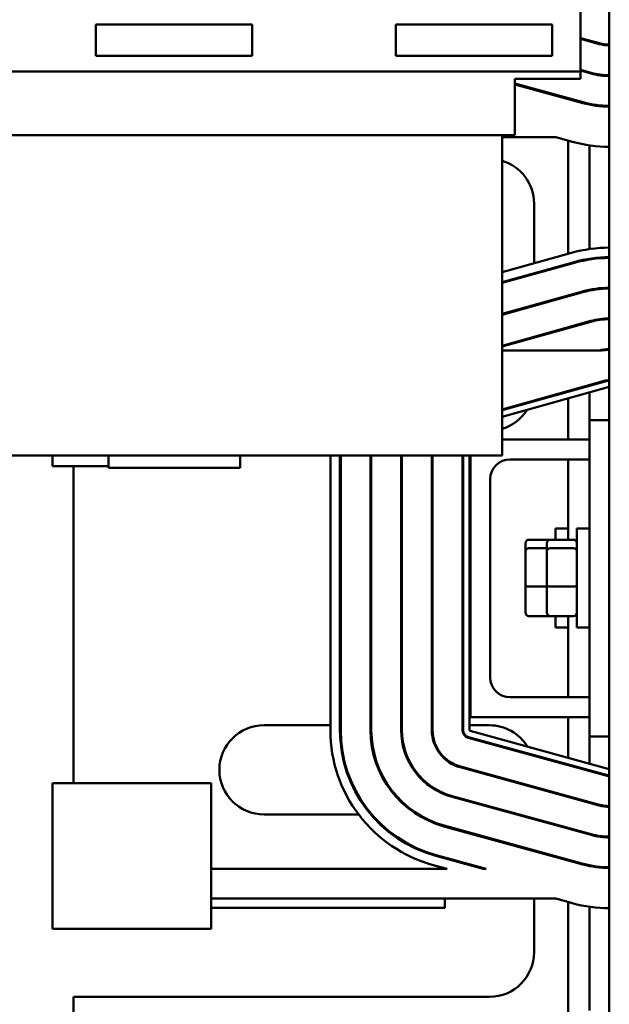
# Model space of a CAD drawing. Units: inches. Extents: x 6 to 258, y 3 to 201.
# Drawn here: x 162 to 166, y 179 to 185 of the extents above; entities that cross this region are included whole.
import ezdxf

# ---------------------------------------------------------------- set-up
doc = ezdxf.new("R2010")
doc.units = ezdxf.units.IN
doc.header["$LTSCALE"] = 12
doc.header["$MEASUREMENT"] = 0
doc.layers.add('Visible (ANSI)', color=7, linetype='Continuous', lineweight=50)

msp = doc.modelspace()

# ---------------------------------------------------------------- linework, layer by layer
at = {"layer": 'Visible (ANSI)'}
for p, q in [((165.8808, 186.3923), (165.8808, 175.9073)), ((165.6984, 185.9665), (165.6984, 185.1003)), ((162.6472, 185.3956), (163.6315, 185.3956)), ((162.6472, 185.3956), (162.6472, 185.1988)), ((163.6315, 185.3956), (163.6315, 185.1988)), ((164.537, 185.3956), (164.537, 185.1988)), ((164.537, 185.3956), (165.5212, 185.3956)), ((165.5212, 185.3956), (165.5212, 185.1988)), ((165.8185, 185.2778), (165.6984, 185.3107)), ((165.6984, 185.3056), (165.8171, 185.273)), ((165.7558, 185.295), (165.7558, 185.2898)), ((162.6472, 185.1988), (163.6315, 185.1988)), ((164.537, 185.1988), (165.5212, 185.1988)), ((160.5803, 185.1003), (165.6984, 185.1003)), ((165.7674, 185.0917), (165.6984, 185.1106)), ((165.6984, 185.1054), (165.766, 185.0869)), ((165.6984, 185.1003), (165.6984, 185.0531)), ((165.2865, 185.0531), (165.2865, 184.6988)), ((165.2865, 185.0531), (165.6984, 185.0531)), ((165.7558, 185.0949), (165.7558, 185.0897)), ((165.7163, 184.9056), (165.2865, 185.0235)), ((165.2865, 185.0183), (165.715, 184.9007)), ((165.6213, 184.9316), (165.6213, 184.9265)), ((165.7558, 184.8961), (165.7558, 184.891)), ((160.9936, 184.6988), (165.2865, 184.6988)), ((165.2063, 184.6988), (165.2063, 182.6791)), ((165.2063, 184.6853), (165.544, 184.6853)), ((165.648, 184.6568), (165.544, 184.6853)), ((165.6213, 184.6641), (165.6213, 183.9504)), ((165.7558, 184.6343), (165.7558, 183.9803)), ((165.4068, 184.2673), (165.4068, 183.8903)), ((165.2063, 183.8341), (165.6435, 183.9566)), ((165.7558, 183.9196), (165.7558, 183.9146)), ((165.6597, 183.8988), (165.2063, 183.7718)), ((165.2063, 183.7666), (165.6611, 183.894)), ((165.6213, 183.8881), (165.6213, 183.8829)), ((165.4068, 183.828), (165.4068, 183.8228)), ((165.7118, 183.713), (165.2063, 183.5714)), ((165.2063, 183.5662), (165.7131, 183.7082)), ((165.6213, 183.6876), (165.6213, 183.6824)), ((165.7558, 183.7236), (165.7558, 183.7185)), ((165.4068, 183.6275), (165.4068, 183.6224)), ((165.7638, 183.5271), (165.2063, 183.3709)), ((165.2063, 183.3658), (165.7652, 183.5223)), ((165.6213, 183.4872), (165.6213, 183.482)), ((165.7558, 183.5249), (165.7558, 183.5197)), ((165.4068, 183.4271), (165.4068, 183.4219)), ((165.8329, 183.3403), (165.2063, 183.3403)), ((165.8159, 183.3413), (165.8124, 183.3403)), ((165.8567, 183.1523), (165.2063, 182.9701)), ((165.2063, 182.9649), (165.8693, 183.1506)), ((165.8801, 183.1121), (165.2063, 182.9234)), ((165.7558, 183.124), (165.7558, 183.1188)), ((165.8567, 183.1523), (165.8808, 183.1523)), ((165.6213, 183.0863), (165.6213, 183.0811)), ((165.7558, 183.0773), (165.7558, 182.9023)), ((165.6213, 183.0396), (165.6213, 182.7798)), ((165.7558, 182.9023), (165.7558, 180.9073)), ((165.8808, 182.9023), (165.7558, 182.9023)), ((165.7558, 182.7798), (165.2063, 182.7798)), ((161.0724, 182.6791), (165.2063, 182.6791)), ((162.3738, 182.6791), (162.3738, 182.6114)), ((162.7264, 182.6791), (162.7264, 182.6003)), ((163.5559, 182.6791), (163.5559, 182.6003)), ((164.1238, 180.9476), (164.1238, 182.6791)), ((164.1838, 182.6791), (164.1838, 180.9476)), ((164.1888, 180.9476), (164.1888, 182.6791)), ((164.3768, 182.6791), (164.3768, 180.9476)), ((164.3818, 180.9476), (164.3818, 182.6791)), ((164.5698, 182.6791), (164.5698, 180.9476)), ((164.5748, 180.9476), (164.5748, 182.6791)), ((164.7628, 182.6791), (164.7628, 180.9476)), ((164.7678, 180.9476), (164.7678, 182.6791)), ((164.9558, 182.6791), (164.9558, 180.9476)), ((164.9608, 180.9476), (164.9608, 182.6791)), ((165.0008, 182.6791), (165.0008, 180.9476)), ((165.0058, 182.6791), (165.0058, 181.0298)), ((165.2558, 182.6548), (165.7558, 182.6548)), ((165.6213, 182.6548), (165.6213, 182.1481)), ((162.3738, 182.6114), (162.7264, 182.6114)), ((162.5058, 182.6114), (162.5058, 180.6142)), ((163.5559, 182.6003), (162.7264, 182.6003)), ((165.1308, 181.2798), (165.1308, 182.5298)), ((165.5413, 182.1481), (165.5413, 182.2198)), ((165.6213, 182.2198), (165.5413, 182.2198)), ((165.6758, 181.5948), (165.6758, 182.2198)), ((165.7558, 182.2198), (165.6758, 182.2198)), ((165.3533, 182.1261), (165.3533, 182.0775)), ((165.3733, 182.1481), (165.5078, 182.1481)), ((165.4878, 182.1261), (165.4878, 182.0775)), ((165.5078, 182.1481), (165.6558, 182.1481)), ((165.3533, 182.0775), (165.3533, 181.8587)), ((165.3733, 182.0946), (165.4878, 182.0946)), ((165.4878, 182.0775), (165.4878, 181.8587)), ((165.5078, 182.0946), (165.6558, 182.0946)), ((165.3533, 181.8587), (165.3533, 181.6885)), ((165.3733, 181.8538), (165.4878, 181.8538)), ((165.4878, 181.8587), (165.4878, 181.6885)), ((165.5078, 181.8538), (165.6558, 181.8538)), ((165.3733, 181.6665), (165.5078, 181.6665)), ((165.5078, 181.6665), (165.6558, 181.6665)), ((165.5413, 181.5948), (165.5413, 181.6665)), ((165.6213, 181.6665), (165.6213, 181.1548)), ((165.6213, 181.5948), (165.5413, 181.5948)), ((165.7558, 181.5948), (165.6758, 181.5948)), ((165.7558, 181.1548), (165.2558, 181.1548)), ((165.0058, 181.0298), (165.7558, 181.0298)), ((165.6213, 181.0298), (165.6213, 180.7735)), ((163.7058, 180.9783), (164.1238, 180.9783)), ((164.1838, 180.9783), (164.1888, 180.9783)), ((164.3768, 180.9783), (164.3818, 180.9783)), ((164.5698, 180.9783), (164.5748, 180.9783)), ((164.7628, 180.9783), (164.7678, 180.9783)), ((164.9558, 180.9783), (164.9608, 180.9783)), ((165.0008, 180.9783), (165.1258, 180.9783)), ((165.0044, 180.9428), (165.8801, 180.7025)), ((164.9925, 180.8994), (165.8682, 180.6591)), ((165.8695, 180.6639), (164.9939, 180.9042)), ((165.7558, 180.9073), (165.7558, 180.7366)), ((165.8808, 180.9073), (165.7558, 180.9073)), ((164.9415, 180.7133), (165.8171, 180.473)), ((165.8185, 180.4778), (164.9428, 180.7181)), ((165.6213, 180.732), (165.6213, 180.7269)), ((165.7558, 180.6951), (165.7558, 180.6899)), ((162.3738, 180.6142), (163.3738, 180.6142)), ((162.3738, 180.6142), (162.3738, 180.1056)), ((163.3738, 180.1056), (163.3738, 180.6142)), ((165.4068, 180.5908), (165.4068, 180.5856)), ((164.8904, 180.5272), (165.766, 180.2869)), ((165.7674, 180.2917), (164.8917, 180.532)), ((165.6213, 180.5319), (165.6213, 180.5267)), ((165.7558, 180.495), (165.7558, 180.4898)), ((164.3018, 180.4163), (163.7058, 180.4163)), ((164.3851, 180.4163), (164.3786, 180.4163)), ((164.6786, 180.4163), (164.6691, 180.4163)), ((165.4068, 180.3906), (165.4068, 180.3855)), ((164.8393, 180.3411), (165.715, 180.1007)), ((165.7163, 180.1056), (164.8406, 180.3459)), ((164.8448, 180.3396), (164.8448, 180.3447)), ((165.6213, 180.3318), (165.6213, 180.3266)), ((165.7558, 180.2949), (165.7558, 180.2897)), ((164.7882, 180.1549), (165.0857, 180.0733)), ((165.1046, 180.0733), (164.7895, 180.1598)), ((164.8448, 180.1394), (164.8448, 180.1446)), ((165.4068, 180.1905), (165.4068, 180.1853)), ((162.3738, 179.6953), (162.3738, 180.1056)), ((163.3738, 180.1056), (163.3738, 179.6953)), ((164.859, 180.0733), (163.3738, 180.0733)), ((164.859, 180.0733), (164.7723, 180.0971)), ((164.8448, 180.0733), (164.8448, 180.0772)), ((165.0857, 180.0733), (165.1046, 180.0733)), ((165.6213, 180.1316), (165.6213, 180.1265)), ((165.7558, 180.0961), (165.7558, 180.091)), ((163.3738, 179.8853), (165.544, 179.8853)), ((164.8448, 179.8283), (164.8448, 179.8853)), ((165.4068, 179.8853), (165.4068, 179.5473)), ((165.648, 179.8568), (165.544, 179.8853)), ((163.3738, 179.8283), (164.8448, 179.8283)), ((165.6213, 179.8641), (165.6213, 179.1504)), ((165.7558, 179.8343), (165.7558, 179.1803)), ((162.3738, 179.6953), (163.3738, 179.6953)), ((165.1258, 179.2663), (162.5058, 179.2663)), ((162.5058, 179.2663), (162.5058, 178.7303))]:
    msp.add_line(p, q, dxfattribs=at)
for centre, radius, start, end in [((165.8814, 185.5073), 0.243, 254.65292, 269.84116), ((165.8814, 185.5073), 0.238, 254.65292, 269.83782), ((165.8814, 185.5073), 0.436, 254.65292, 269.91147), ((165.8814, 185.5073), 0.431, 254.65292, 269.91044), ((165.8814, 185.5073), 0.629, 254.65292, 269.93863), ((165.8814, 185.5073), 0.624, 254.65292, 269.93814), ((165.8814, 185.5073), 0.882, 254.65292, 269.95624), ((165.1258, 184.2673), 0.281, 0, 73.35011), ((165.8815, 183.1073), 0.882, 90.04464, 105.64938), ((165.8815, 183.1073), 0.822, 90.04789, 105.64938), ((165.8815, 183.1073), 0.817, 90.04819, 105.64938), ((165.8815, 183.1073), 0.629, 90.06259, 105.64938), ((165.8815, 183.1073), 0.624, 90.06309, 105.64938), ((165.8815, 183.1073), 0.436, 90.09029, 105.64938), ((165.8815, 183.1073), 0.431, 90.09134, 105.64938), ((165.8815, 183.1073), 0.243, 90.16201, 105.64938), ((165.8815, 183.1073), 0.238, 90.16541, 101.76515), ((165.8815, 183.1073), 0.045, 90.87489, 105.64938), ((165.8815, 183.1073), 0.005, 97.89869, 105.64938), ((165.1258, 183.1173), 0.281, 338.81115, 340.07466), ((165.1258, 183.1173), 0.281, 286.64989, 327.7553), ((165.2558, 182.5298), 0.125, 90, 180), ((165.2558, 181.2798), 0.125, 180, 270), ((163.7058, 180.6973), 0.281, 90, 270), ((165.0058, 180.9476), 0.882, 180, 254.65292), ((165.0058, 180.9476), 0.822, 180, 254.65292), ((165.0058, 180.9476), 0.817, 180, 254.65292), ((165.0058, 180.9476), 0.629, 180, 254.65292), ((165.0058, 180.9476), 0.624, 180, 254.65292), ((165.0058, 180.9476), 0.436, 180, 254.65292), ((165.0058, 180.9476), 0.431, 180, 254.65292), ((165.0058, 180.9476), 0.243, 180, 254.65292), ((165.0058, 180.9476), 0.238, 180, 254.65292), ((165.0058, 180.9476), 0.05, 180, 254.65292), ((165.0058, 180.9476), 0.045, 180, 254.65292), ((165.0058, 180.9476), 0.005, 180, 254.65292), ((165.1258, 180.6973), 0.281, 31.39457, 90), ((165.1258, 180.6973), 0.281, 19.27276, 20.52109), ((165.8814, 180.7073), 0.005, 254.65292, 262.2567), ((165.8814, 180.7073), 0.05, 254.65292, 269.228), ((165.8814, 180.7073), 0.045, 254.65292, 269.14222), ((165.8814, 180.7073), 0.243, 254.65292, 269.84116), ((165.8814, 180.7073), 0.238, 254.65292, 269.83782), ((165.8814, 180.7073), 0.436, 254.65292, 269.91147), ((165.8814, 180.7073), 0.431, 254.65292, 269.91044), ((165.8814, 180.7073), 0.629, 254.65292, 269.93863), ((165.8814, 180.7073), 0.624, 254.65292, 269.93814), ((165.8814, 180.7073), 0.882, 254.65292, 269.95624), ((165.1258, 179.5473), 0.281, 270, 0)]:
    msp.add_arc(centre, radius, start, end, dxfattribs=at)
for centre, major_axis, ratio, start_param, end_param in [((165.3733, 182.1261), (0, -0.022), 0.90953, 3.141593, 4.712389), ((165.5078, 182.1261), (0, -0.022), 0.90953, 3.141593, 4.712389), ((165.6558, 182.1261), (0, -0.022), 0.90953, 1.570796, 3.141593), ((165.3733, 182.0775), (-0.02, 0), 0.855309, 4.712389, 6.283185), ((165.5078, 182.0775), (-0.02, 0), 0.855309, 4.712389, 6.283185), ((165.6558, 182.0775), (0.02, 0), 0.855309, 0, 1.570796), ((165.3733, 181.8587), (-0.02, 0), 0.244161, 0, 1.570796), ((165.5078, 181.8587), (-0.02, 0), 0.244161, 0, 1.570796), ((165.6558, 181.8587), (0.02, 0), 0.244161, 4.712389, 6.283185), ((165.3733, 181.6885), (0, 0.022), 0.90953, 1.570796, 3.141593), ((165.5078, 181.6885), (0, 0.022), 0.90953, 1.570796, 3.141593), ((165.6558, 181.6885), (0, 0.022), 0.90953, 3.141593, 4.712389)]:
    msp.add_ellipse(centre, major_axis=major_axis, ratio=ratio, start_param=start_param, end_param=end_param, dxfattribs=at)

doc.saveas('drawing.dxf')
